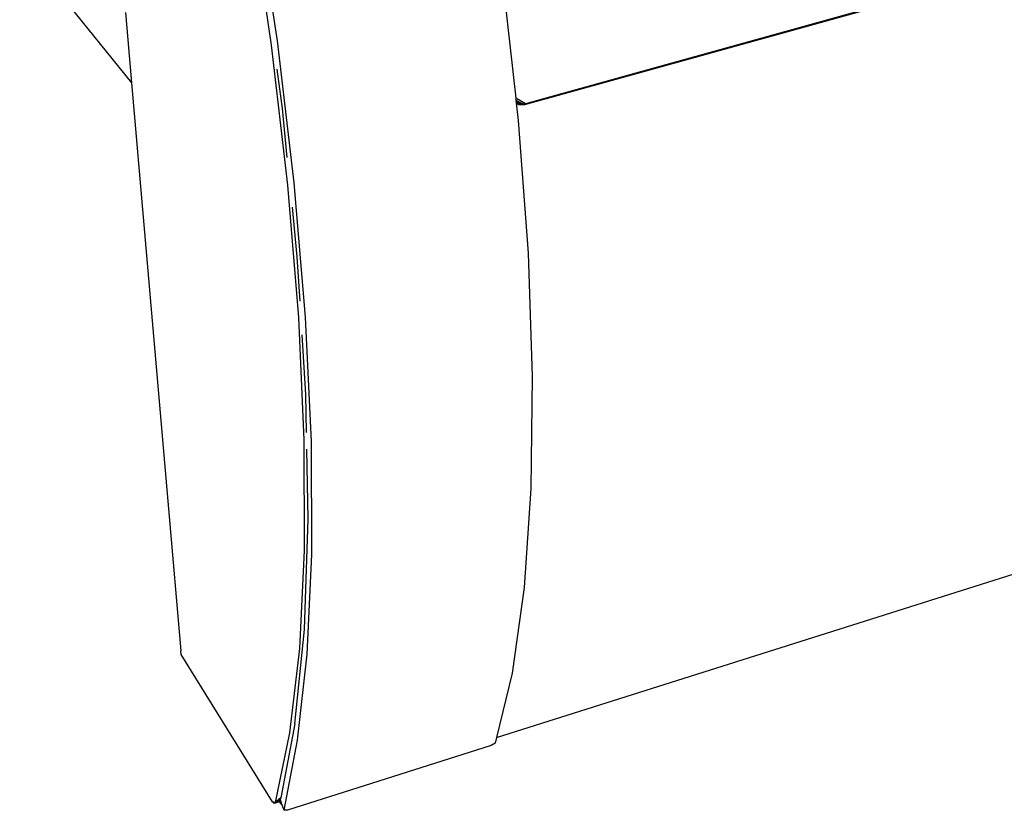
# Model space of a CAD drawing. Extents: x -37.4 to 36.9, y -31.2 to 27.8.
# Drawn here: x -25.5 to -12.6, y -31.2 to -20.8 of the extents above; entities that cross this region are included whole.
import ezdxf

# ---------------------------------------------------------------- set-up
doc = ezdxf.new("R2010")
doc.units = 0
doc.header["$MEASUREMENT"] = 0
doc.layers.get('0').update_dxf_attribs({"linetype": 'CONTINUOUS'})

msp = doc.modelspace()

# ---------------------------------------------------------------- linework, layer by layer
for p, q in [((32.522, -7.67), (-18.881, -21.967)), ((32.551, -7.653), (-18.868, -21.951)), ((-22.485, -19.266), (-22.206, -21.183)), ((-22.126, -21.124), (-22.413, -19.18)), ((-25.509, -19.859), (-24.042, -21.676)), ((-19.166, -20.325), (-18.995, -21.88)), ((-24.122, -20.751), (-24.042, -21.676)), ((-22.206, -21.183), (-21.994, -23.023)), ((-21.907, -22.992), (-22.126, -21.124)), ((-22.059, -22.013), (-22.129, -21.496)), ((-24.042, -21.676), (-23.395, -29.139)), ((-18.868, -21.951), (-18.995, -21.88)), ((-18.995, -21.88), (-18.992, -21.905)), ((-18.941, -21.952), (-18.992, -21.902)), ((-18.992, -21.905), (-18.881, -21.967)), ((-18.992, -21.905), (-18.963, -22.171)), ((-18.99, -21.924), (-18.941, -21.952)), ((-18.988, -21.939), (-18.881, -21.967)), ((-18.954, -21.967), (-18.987, -21.949)), ((-18.881, -21.967), (-18.954, -21.967)), ((-18.941, -21.952), (-18.868, -21.951)), ((-18.868, -21.951), (-18.881, -21.967)), ((-21.995, -22.659), (-22.059, -22.013)), ((-18.963, -22.171), (-18.833, -23.916)), ((-21.758, -24.756), (-21.907, -22.992)), ((-21.994, -23.023), (-21.85, -24.759)), ((-21.864, -23.961), (-21.929, -23.31)), ((-18.833, -23.916), (-18.778, -25.534)), ((-21.828, -24.544), (-21.864, -23.961)), ((-21.85, -24.759), (-21.777, -26.365)), ((-21.679, -26.39), (-21.758, -24.756)), ((-21.751, -25.77), (-21.8, -24.986)), ((-18.778, -25.534), (-18.796, -27.005)), ((-19.246, -30.279), (-4.837, -25.713)), ((-21.742, -26.27), (-21.751, -25.77)), ((-21.777, -26.365), (-21.773, -27.821)), ((-21.72, -27.411), (-21.738, -26.491)), ((-21.672, -27.873), (-21.679, -26.39)), ((-18.796, -27.005), (-18.886, -28.309)), ((-21.77, -28.86), (-21.72, -27.411)), ((-21.773, -27.821), (-21.837, -29.109)), ((-21.733, -29.185), (-21.672, -27.873)), ((-18.886, -28.309), (-19.043, -29.433)), ((-21.898, -30.099), (-21.77, -28.86)), ((-23.391, -29.186), (-23.395, -29.139)), ((-22.191, -31.122), (-23.391, -29.186)), ((-21.837, -29.109), (-21.966, -30.215)), ((-21.86, -30.314), (-21.733, -29.185)), ((-19.043, -29.433), (-19.246, -30.279)), ((-21.898, -30.099), (-22.081, -31.073)), ((-21.966, -30.215), (-22.155, -31.13)), ((-22.038, -31.235), (-21.86, -30.314)), ((-19.32, -30.385), (-21.993, -31.232)), ((-19.264, -30.353), (-19.32, -30.385)), ((-19.246, -30.279), (-19.264, -30.353)), ((-22.155, -31.13), (-22.191, -31.122)), ((-22.169, -31.144), (-22.191, -31.122)), ((-22.081, -31.071), (-22.169, -31.144)), ((-22.08, -31.116), (-22.169, -31.144)), ((-22.155, -31.13), (-22.169, -31.144)), ((-22.155, -31.13), (-22.115, -31.097)), ((-22.08, -31.116), (-22.142, -31.119)), ((-22.115, -31.097), (-22.104, -31.089)), ((-22.115, -31.097), (-22.101, -31.093)), ((-22.115, -31.097), (-22.085, -31.144)), ((-22.104, -31.089), (-22.091, -31.079)), ((-22.104, -31.089), (-22.101, -31.093)), ((-22.09, -31.082), (-22.101, -31.093)), ((-22.101, -31.093), (-22.081, -31.113)), ((-22.091, -31.079), (-22.081, -31.073)), ((-22.09, -31.082), (-22.091, -31.079)), ((-22.081, -31.073), (-22.09, -31.082)), ((-22.085, -31.144), (-22.09, -31.082)), ((-22.085, -31.093), (-22.089, -31.077)), ((-22.084, -31.085), (-22.087, -31.076)), ((-22.086, -31.099), (-22.081, -31.073)), ((-22.062, -31.167), (-22.086, -31.099)), ((-22.069, -31.165), (-22.085, -31.144)), ((-22.069, -31.165), (-22.079, -31.118)), ((-22.062, -31.167), (-22.069, -31.165)), ((-22.038, -31.235), (-22.062, -31.167)), ((-21.993, -31.232), (-22.038, -31.235))]:
    msp.add_line(p, q)

doc.saveas('drawing.dxf')
